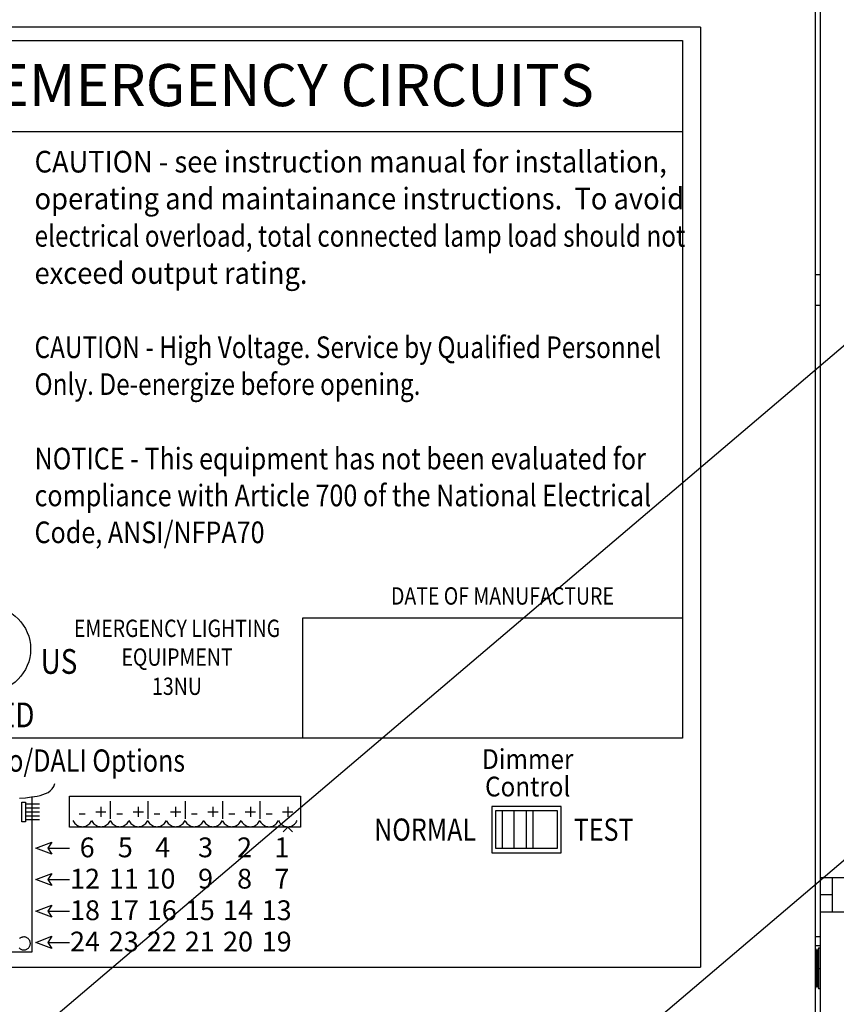
# Model space of a CAD drawing. Extents: x 1.8 to 50.3, y 5.2 to 34.
# Drawn here: x 28.6 to 31.9, y 23.4 to 27.4 of the extents above; entities that cross this region are included whole.
import ezdxf
from ezdxf.enums import TextEntityAlignment as Align

# ---------------------------------------------------------------- set-up
doc = ezdxf.new("R2010")
doc.units = 0
doc.header["$LTSCALE"] = 1.5
doc.header["$MEASUREMENT"] = 0
for name, color, linetype in [('ART', 2, 'CONTINUOUS'), ('DIM', 1, 'CONTINUOUS'), ('OBJECT', 7, 'CONTINUOUS')]:
    doc.layers.add(name, color=color, linetype=linetype)
doc.styles.add('Arial', font='ARIALUNI.TTF')

msp = doc.modelspace()

# ---------------------------------------------------------------- linework, layer by layer
at = {"layer": 'ART', "linetype": 'Continuous'}
for p, q in [((31.3954, 27.3315), (20.3954, 27.3315)), ((20.3954, 23.5315), (31.3954, 23.5315))]:
    msp.add_line(p, q, dxfattribs=at)
at = {"layer": 'ART'}
for p, q in [((31.3954, 27.3315), (31.3954, 23.5315)), ((31.3224, 27.2776), (31.3224, 24.4582)), ((29.7877, 24.9443), (31.3224, 24.9443)), ((29.7877, 24.4582), (29.7877, 24.9443)), ((31.3224, 24.4582), (28.1905, 24.4582)), ((28.9514, 24.1601), (28.9929, 24.1601)), ((28.9721, 24.1807), (28.9721, 24.1393)), ((29.1024, 24.1601), (29.1439, 24.1601)), ((29.1231, 24.1807), (29.1231, 24.1393)), ((29.2534, 24.1601), (29.2949, 24.1601)), ((29.2741, 24.1807), (29.2741, 24.1393)), ((29.4044, 24.1601), (29.4459, 24.1601)), ((29.4251, 24.1807), (29.4251, 24.1393)), ((29.5554, 24.1601), (29.5969, 24.1601)), ((29.5761, 24.1807), (29.5761, 24.1393)), ((29.7064, 24.1601), (29.7479, 24.1601)), ((29.7271, 24.1807), (29.7271, 24.1393)), ((30.8324, 24.1815), (30.5514, 24.1815)), ((30.5514, 24.1815), (30.5514, 23.9945)), ((30.8324, 23.9945), (30.8324, 24.1815)), ((28.8851, 24.1518), (28.9089, 24.1518)), ((29.0361, 24.1518), (29.0599, 24.1518)), ((29.1871, 24.1518), (29.2109, 24.1518)), ((29.3381, 24.1518), (29.3619, 24.1518)), ((29.4891, 24.1518), (29.5129, 24.1518)), ((29.6401, 24.1518), (29.6639, 24.1518)), ((30.5514, 23.9945), (30.8324, 23.9945))]:
    msp.add_line(p, q, dxfattribs=at)
for points in [[(28.1905, 27.2776), (31.3224, 27.2776)], [(28.1905, 26.9096), (31.3224, 26.9096)], [(28.6439, 24.2147), (28.668, 24.2166), (28.6919, 24.2199), (28.7034, 24.2218), (28.7151, 24.2238), (28.7268, 24.2263), (28.7381, 24.2294), (28.749, 24.2334), (28.759, 24.2384), (28.7679, 24.2448), (28.7756, 24.2527), (28.7817, 24.2624), (28.786, 24.2742)], [(28.1795, 24.2568), (28.1795, 23.5944), (28.6951, 23.5944), (28.6951, 24.2203)], [(28.6525, 24.119), (28.6525, 24.1984)], [(28.6525, 24.1984), (28.6683, 24.1984)], [(28.6683, 24.1984), (28.6683, 24.119)], [(28.8457, 24.0981), (28.8457, 24.2234)], [(28.8457, 24.2234), (29.7789, 24.2234)], [(29.0103, 24.2033), (29.0103, 24.1321)], [(29.1613, 24.2033), (29.1613, 24.1321)], [(29.3123, 24.2033), (29.3123, 24.1321)], [(29.4633, 24.2033), (29.4633, 24.1321)], [(29.6143, 24.2033), (29.6143, 24.1321)], [(29.7789, 24.2234), (29.7789, 24.0981)], [(28.7238, 24.1904), (28.6683, 24.1904)], [(28.7238, 24.1746), (28.6683, 24.1746)], [(28.7238, 24.1587), (28.6683, 24.1587)], [(28.6683, 24.119), (28.6525, 24.119)], [(28.7238, 24.1428), (28.6683, 24.1428)], [(28.7238, 24.127), (28.6683, 24.127)], [(28.8593, 24.1252), (28.8614, 24.1208), (28.864, 24.1167), (28.8671, 24.1129), (28.8705, 24.1096), (28.8743, 24.1067), (28.8784, 24.1042), (28.8827, 24.1023), (28.8873, 24.1009), (28.8921, 24.1), (28.8971, 24.0997), (28.902, 24.1), (28.9068, 24.1009), (28.9114, 24.1023), (28.9158, 24.1042), (28.9199, 24.1067), (28.9237, 24.1096), (28.9271, 24.1129), (28.9301, 24.1167), (28.9327, 24.1208), (28.9348, 24.1252)], [(28.9348, 24.1252), (28.9369, 24.1208), (28.9395, 24.1167), (28.9426, 24.1129), (28.946, 24.1096), (28.9498, 24.1067), (28.9539, 24.1042), (28.9583, 24.1023), (28.9629, 24.1009), (28.9676, 24.1), (28.9726, 24.0997), (28.9775, 24.1), (28.9823, 24.1009), (28.9869, 24.1023), (28.9913, 24.1042), (28.9954, 24.1067), (28.9992, 24.1096), (29.0026, 24.1129), (29.0056, 24.1167), (29.0082, 24.1208), (29.0103, 24.1252)], [(29.0103, 24.1252), (29.0124, 24.1208), (29.015, 24.1167), (29.0181, 24.1129), (29.0215, 24.1096), (29.0253, 24.1067), (29.0294, 24.1042), (29.0338, 24.1023), (29.0384, 24.1009), (29.0432, 24.1), (29.0481, 24.0997), (29.053, 24.1), (29.0578, 24.1009), (29.0624, 24.1023), (29.0668, 24.1042), (29.0709, 24.1067), (29.0747, 24.1096), (29.0781, 24.1129), (29.0811, 24.1167), (29.0837, 24.1208), (29.0858, 24.1252)], [(29.0858, 24.1252), (29.0879, 24.1208), (29.0905, 24.1167), (29.0936, 24.1129), (29.097, 24.1096), (29.1008, 24.1067), (29.1049, 24.1042), (29.1092, 24.1023), (29.1138, 24.1009), (29.1186, 24.1), (29.1236, 24.0997), (29.1285, 24.1), (29.1333, 24.1009), (29.1379, 24.1023), (29.1423, 24.1042), (29.1464, 24.1067), (29.1501, 24.1096), (29.1536, 24.1129), (29.1566, 24.1167), (29.1592, 24.1208), (29.1613, 24.1252)], [(29.1613, 24.1252), (29.1634, 24.1208), (29.166, 24.1167), (29.169, 24.1129), (29.1725, 24.1096), (29.1763, 24.1067), (29.1804, 24.1042), (29.1847, 24.1023), (29.1893, 24.1009), (29.1941, 24.1), (29.199, 24.0997), (29.204, 24.1), (29.2088, 24.1009), (29.2134, 24.1023), (29.2178, 24.1042), (29.2219, 24.1067), (29.2257, 24.1096), (29.2291, 24.1129), (29.2321, 24.1167), (29.2347, 24.1208), (29.2368, 24.1252)], [(29.2368, 24.1252), (29.2389, 24.1208), (29.2415, 24.1167), (29.2445, 24.1129), (29.248, 24.1096), (29.2518, 24.1067), (29.2559, 24.1042), (29.2602, 24.1023), (29.2648, 24.1009), (29.2696, 24.1), (29.2746, 24.0997), (29.2795, 24.1), (29.2843, 24.1009), (29.2889, 24.1023), (29.2932, 24.1042), (29.2974, 24.1067), (29.3011, 24.1096), (29.3046, 24.1129), (29.3076, 24.1167), (29.3102, 24.1208), (29.3123, 24.1252)], [(29.3123, 24.1252), (29.3144, 24.1208), (29.317, 24.1167), (29.32, 24.1129), (29.3235, 24.1096), (29.3273, 24.1067), (29.3314, 24.1042), (29.3358, 24.1023), (29.3404, 24.1009), (29.3451, 24.1), (29.3501, 24.0997), (29.355, 24.1), (29.3598, 24.1009), (29.3644, 24.1023), (29.3688, 24.1042), (29.3728, 24.1067), (29.3766, 24.1096), (29.3801, 24.1129), (29.3831, 24.1167), (29.3857, 24.1208), (29.3878, 24.1252)], [(29.3878, 24.1252), (29.3899, 24.1208), (29.3925, 24.1167), (29.3955, 24.1129), (29.399, 24.1096), (29.4028, 24.1067), (29.4069, 24.1042), (29.4112, 24.1023), (29.4158, 24.1009), (29.4206, 24.1), (29.4256, 24.0997), (29.4305, 24.1), (29.4353, 24.1009), (29.4399, 24.1023), (29.4442, 24.1042), (29.4483, 24.1067), (29.4521, 24.1096), (29.4556, 24.1129), (29.4586, 24.1167), (29.4612, 24.1208), (29.4633, 24.1252)], [(29.4633, 24.1252), (29.4654, 24.1208), (29.468, 24.1167), (29.471, 24.1129), (29.4745, 24.1096), (29.4783, 24.1067), (29.4824, 24.1042), (29.4867, 24.1023), (29.4913, 24.1009), (29.4961, 24.1), (29.5011, 24.0997), (29.506, 24.1), (29.5108, 24.1009), (29.5154, 24.1023), (29.5197, 24.1042), (29.5238, 24.1067), (29.5276, 24.1096), (29.5311, 24.1129), (29.5341, 24.1167), (29.5367, 24.1208), (29.5388, 24.1252)], [(29.5388, 24.1252), (29.5409, 24.1208), (29.5435, 24.1167), (29.5465, 24.1129), (29.55, 24.1096), (29.5537, 24.1067), (29.5578, 24.1042), (29.5622, 24.1023), (29.5668, 24.1009), (29.5716, 24.1), (29.5765, 24.0997), (29.5815, 24.1), (29.5863, 24.1009), (29.5909, 24.1023), (29.5952, 24.1042), (29.5993, 24.1067), (29.6031, 24.1096), (29.6066, 24.1129), (29.6096, 24.1167), (29.6122, 24.1208), (29.6143, 24.1252)], [(29.6143, 24.1252), (29.6164, 24.1208), (29.619, 24.1167), (29.622, 24.1129), (29.6255, 24.1096), (29.6292, 24.1067), (29.6333, 24.1042), (29.6377, 24.1023), (29.6423, 24.1009), (29.6471, 24.1), (29.6521, 24.0997), (29.657, 24.1), (29.6618, 24.1009), (29.6664, 24.1023), (29.6707, 24.1042), (29.6748, 24.1067), (29.6786, 24.1096), (29.6821, 24.1129), (29.6851, 24.1167), (29.6877, 24.1208), (29.6898, 24.1252)], [(29.6898, 24.1252), (29.6919, 24.1208), (29.6945, 24.1167), (29.6975, 24.1129), (29.701, 24.1096), (29.7047, 24.1067), (29.7088, 24.1042), (29.7132, 24.1023), (29.7178, 24.1009), (29.7226, 24.1), (29.7275, 24.0997), (29.7325, 24.1), (29.7373, 24.1009), (29.7419, 24.1023), (29.7462, 24.1042), (29.7503, 24.1067), (29.7541, 24.1096), (29.7576, 24.1129), (29.7606, 24.1167), (29.7632, 24.1208), (29.7653, 24.1252)], [(29.7789, 24.0981), (28.8457, 24.0981)], [(29.7275, 24.0979), (29.7083, 24.0787)], [(29.7467, 24.0787), (29.7275, 24.0979)], [(28.758, 24.0129), (28.7742, 23.9886), (28.7094, 24.0129), (28.7742, 24.0372), (28.758, 24.0129)], [(28.758, 24.0129), (28.8457, 24.0129)], [(28.758, 23.8865), (28.7742, 23.8622), (28.7094, 23.8865), (28.7742, 23.9108), (28.758, 23.8865)], [(28.758, 23.8865), (28.8457, 23.8865)], [(28.758, 23.7588), (28.7742, 23.7345), (28.7094, 23.7588), (28.7742, 23.7831), (28.758, 23.7588)], [(28.758, 23.7588), (28.8457, 23.7588)], [(28.6603, 23.6541), (28.6575, 23.6538), (28.6548, 23.6533), (28.6522, 23.6525), (28.6497, 23.6515), (28.6473, 23.6501), (28.6451, 23.6486), (28.6431, 23.6468)], [(28.6619, 23.6017), (28.6647, 23.6019), (28.6674, 23.6024), (28.67, 23.6032), (28.6725, 23.6043), (28.6749, 23.6056), (28.6771, 23.6071), (28.6792, 23.6089), (28.6811, 23.6109), (28.6827, 23.6131), (28.6842, 23.6155), (28.6854, 23.618), (28.6863, 23.6206), (28.6869, 23.6233), (28.6872, 23.626), (28.6873, 23.6287), (28.6871, 23.6314), (28.6866, 23.634), (28.6858, 23.6367), (28.6847, 23.6392), (28.6834, 23.6417), (28.6818, 23.6439), (28.68, 23.646), (28.678, 23.6479), (28.6758, 23.6495), (28.6735, 23.6509), (28.6711, 23.6521), (28.6685, 23.653), (28.6658, 23.6536), (28.6631, 23.654), (28.6603, 23.6541)], [(28.758, 23.6323), (28.7742, 23.608), (28.7094, 23.6323), (28.7742, 23.6567), (28.758, 23.6323)], [(28.6422, 23.6097), (28.6442, 23.6079), (28.6464, 23.6062), (28.6487, 23.6048), (28.6512, 23.6036), (28.6537, 23.6027), (28.6564, 23.6021), (28.6591, 23.6018), (28.6619, 23.6017)], [(28.758, 23.6323), (28.8457, 23.6323)]]:
    msp.add_lwpolyline(points, dxfattribs=at)
msp.add_circle((28.5155, 24.8179), 0.1728, dxfattribs=at)
at = {"layer": 'DIM', "linetype": 'Continuous'}
for p, q in [((24.8385, 19.9773), (34.8833, 28.5191)), ((30.7294, 22.9063), (34.8833, 26.4387))]:
    msp.add_line(p, q, dxfattribs=at)
at = {"layer": 'OBJECT', "linetype": 'Continuous'}
for p, q in [((31.86, 23.3158), (31.86, 28.3798)), ((31.88, 6.744), (31.88, 28.332)), ((31.86, 26.332), (31.88, 26.332)), ((31.86, 26.207), (31.88, 26.207)), ((31.88, 23.894), (32.3175, 23.894)), ((31.928, 23.754), (31.928, 23.894)), ((31.928, 23.824), (31.88, 23.824)), ((32.3175, 23.754), (31.88, 23.754)), ((31.86, 23.6555), (31.88, 23.6555)), ((31.86, 23.6195), (31.88, 23.6195)), ((31.8601, 23.6082), (31.86, 23.6082)), ((31.8641, 23.6001), (31.8601, 23.6082)), ((31.8601, 23.4457), (31.8601, 23.6082)), ((31.8641, 23.6001), (31.8641, 23.4539)), ((31.8722, 23.6082), (31.8682, 23.6001)), ((31.8682, 23.6001), (31.8682, 23.4539)), ((31.8785, 23.6082), (31.8722, 23.6082)), ((31.8722, 23.6082), (31.8722, 23.4457)), ((31.88, 23.6067), (31.8785, 23.6082)), ((31.8785, 23.6082), (31.8785, 23.4457)), ((31.8641, 23.527), (31.86, 23.527)), ((31.8682, 23.527), (31.88, 23.527)), ((31.86, 23.4457), (31.8601, 23.4457)), ((31.8601, 23.4457), (31.8641, 23.4539)), ((31.8682, 23.4539), (31.8722, 23.4457)), ((31.8722, 23.4457), (31.8785, 23.4457)), ((31.8785, 23.4457), (31.88, 23.4473))]:
    msp.add_line(p, q, dxfattribs=at)
at = {"layer": 'OBJECT'}
for p, q in [((30.5679, 24.011), (30.5679, 24.165)), ((30.5679, 24.165), (30.8159, 24.165)), ((30.5945, 24.011), (30.5945, 24.165)), ((30.6408, 24.165), (30.6408, 24.011)), ((30.6908, 24.165), (30.6908, 24.011)), ((30.7179, 24.165), (30.7179, 24.011)), ((30.8159, 24.165), (30.8159, 24.011)), ((30.8159, 24.011), (30.5679, 24.011))]:
    msp.add_line(p, q, dxfattribs=at)
at = {"layer": 'OBJECT', "linetype": 'Continuous'}
for centre, start, end in [((31.8661, 23.6036), 240, 300), ((31.8661, 23.4503), 60, 120)]:
    msp.add_arc(centre, 0.00406, start, end, dxfattribs=at)

# ---------------------------------------------------------------- texts
at = {"layer": 'ART', "style": 'Arial'}
for s, height, p in [('EMERGENCY CIRCUITS', 0.17, (29.7545, 27.0118)), ('6', 0.08, (28.9168, 23.9762)), ('5', 0.08, (29.071, 23.9762)), ('4', 0.08, (29.2217, 23.9762)), ('3', 0.08, (29.3951, 23.9762)), ('2', 0.08, (29.5528, 23.9762)), ('1', 0.08, (29.7035, 23.9762)), ('12', 0.08, (28.908, 23.8497)), ('11', 0.08, (29.0649, 23.8497)), ('10', 0.08, (29.213, 23.8497)), ('9', 0.08, (29.3951, 23.8497)), ('8', 0.08, (29.5528, 23.8497)), ('7', 0.08, (29.7035, 23.8497)), ('18', 0.08, (28.908, 23.7221)), ('17', 0.08, (29.0649, 23.7221)), ('16', 0.08, (29.2184, 23.7221)), ('15', 0.08, (29.3718, 23.7221)), ('14', 0.08, (29.5263, 23.7221)), ('13', 0.08, (29.6825, 23.7221)), ('24', 0.08, (28.908, 23.5956)), ('23', 0.08, (29.0649, 23.5956)), ('22', 0.08, (29.2184, 23.5956)), ('21', 0.08, (29.3718, 23.5956)), ('20', 0.08, (29.5263, 23.5956)), ('19', 0.08, (29.6825, 23.5956))]:
    msp.add_text(s, height=height, dxfattribs=at).set_placement(p, align=Align.CENTER)
for s, width, p in [('CAUTION - see instruction manual for installation,', 0.925, (28.7042, 26.7437)), ('operating and maintainance instructions.  To avoid', 0.925, (28.7042, 26.5947)), ('electrical overload, total connected lamp load should not', 0.825, (28.7042, 26.4437)), ('exceed output rating.', 0.925, (28.7042, 26.2937)), ('CAUTION - High Voltage. Service by Qualified Personnel', 0.825, (28.7042, 25.9937)), ('Only. De-energize before opening.', 0.825, (28.7042, 25.8447)), ('NOTICE - This equipment has not been evaluated for', 0.85, (28.7042, 25.5437)), ('compliance with Article 700 of the National Electrical', 0.85, (28.7042, 25.3947)), ('Code, ANSI/NFPA70', 0.85, (28.7042, 25.2457))]:
    msp.add_text(s, height=0.0875, dxfattribs=dict(at, width=width)).set_placement(p)
for s, height, width, p in [('DATE OF MANUFACTURE', 0.07, 0.825, (30.5947, 24.9973)), ('EMERGENCY LIGHTING', 0.07, 0.825, (29.2798, 24.8665)), ('US', 0.1, 0.825, (28.803, 24.7176)), ('EQUIPMENT', 0.07, 0.825, (29.2798, 24.7502)), ('13NU', 0.07, 0.825, (29.2798, 24.6323)), ('LISTED', 0.1, 0.825, (28.5179, 24.5014)), ('Flo/DALI Options', 0.09, 0.825, (28.9127, 24.3221)), ('Dimmer', 0.08, 0.9, (30.6967, 24.3331)), ('Control', 0.08, 0.9, (30.6967, 24.222)), ('NORMAL', 0.09, 0.825, (30.2821, 24.0428)), ('TEST', 0.09, 0.825, (31.0036, 24.0428))]:
    msp.add_text(s, height=height, dxfattribs=dict(at, width=width)).set_placement(p, align=Align.CENTER)

doc.saveas('drawing.dxf')
